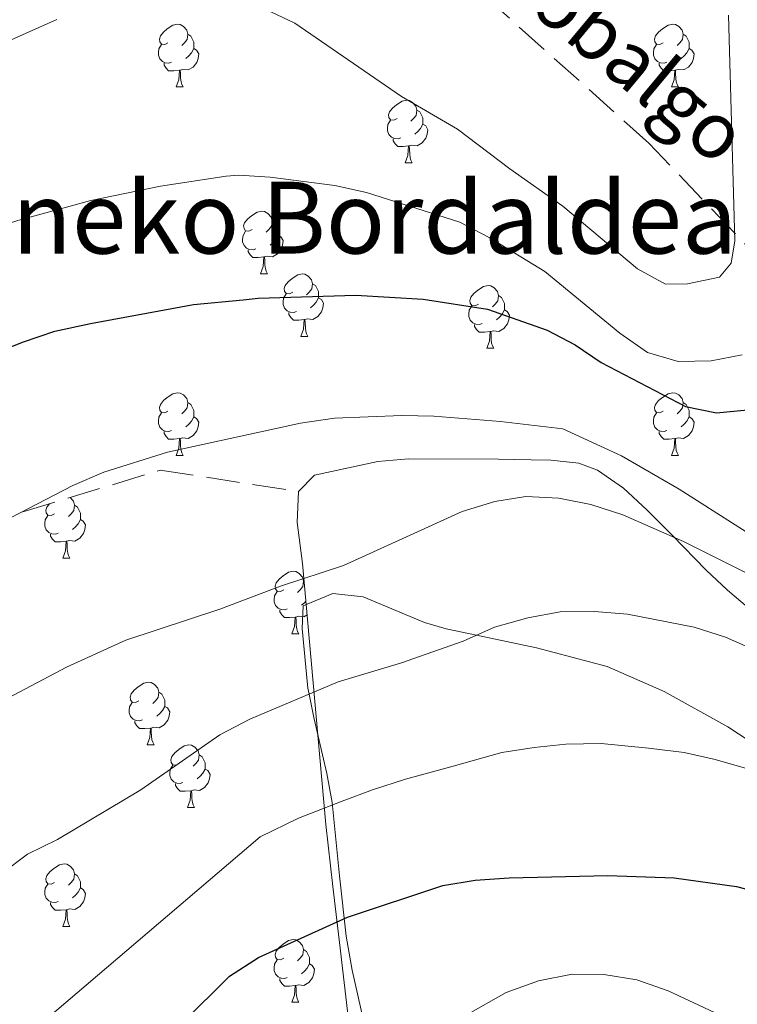
# Model space of a CAD drawing. Extents: x 622792 to 627301, y 780249 to 783300.
# Drawn here: x 623782 to 623897, y 781148 to 781306 of the extents above; entities that cross this region are included whole.
import ezdxf
from ezdxf.enums import TextEntityAlignment as Align

# ---------------------------------------------------------------- set-up
doc = ezdxf.new("R2010")
doc.units = 0
doc.header["$MEASUREMENT"] = 0
doc.linetypes.add('DGN Style 3', pattern=[7.49273, 5.35195, -2.14078])
for name, color, linetype in [('Nivel 21', 7, 'Continuous'), ('Nivel 35', 7, 'Continuous'), ('Nivel 36', 7, 'Continuous'), ('Nivel 4', 7, 'Continuous'), ('Nivel 44', 7, 'Continuous'), ('Nivel 45', 7, 'Continuous'), ('Nivel 5', 7, 'Continuous'), ('Nivel 54', 7, 'Continuous'), ('Nivel 61', 7, 'Continuous'), ('Nivel 63', 7, 'Continuous')]:
    doc.layers.add(name, color=color, linetype=linetype)
doc.styles.add('Style-ariali', font='ariali.shx', dxfattribs={"bigfont": 'arialibig.shx'})
doc.styles.add('Style-times', font='times.shx', dxfattribs={"bigfont": 'timesbig.shx'})
doc.linetypes.add('5zonar', pattern='A,-5,[1,dgnlstyle.shx,S=0.08,R=0,X=0,Y=0],-5', length=10)

msp = doc.modelspace()

# ---------------------------------------------------------------- linework, layer by layer
at = {"layer": 'Nivel 21', "color": 19, "linetype": 'DGN Style 3', "lineweight": 0}
msp.add_polyline3d([(624109.5249999999, 781114.5349999999, 361.043), (624083.4469999999, 781137.308, 360), (624071.0109999999, 781148.169, 359.26), (624052.6699999999, 781159.176, 357.759), (624021.3840000001, 781173.6570000001, 355), (624011.71, 781178.1340000001, 354.123), (623981.709, 781195.3900000001, 350), (623969.5419999999, 781202.388, 345), (623962.8030000001, 781206.264, 340.26), (623962.4580000001, 781206.5930000001, 340), (623954.844, 781213.869, 335), (623942.3500000001, 781225.807, 330), (623921.8430000001, 781245.4010000001, 327.212), (623913.9820000001, 781253.6329999999, 325), (623906.936, 781261.0109999999, 320), (623896.4439999999, 781271.9979999999, 315), (623882.717, 781286.3729999999, 312.969), (623847.8700000001, 781317.561, 312.086), (623800.5390000001, 781358.47, 310), (623784.9010000001, 781371.986, 307.619)], dxfattribs=at)
at = {"layer": 'Nivel 35', "color": 92, "linetype": '5zonar', "lineweight": 0, "ltscale": 0.5}
for points in [[(623947.6799999999, 781167.865, 359.445), (623944.753, 781171.8489999999, 358.394), (623941.389, 781175.6610000001, 357.635), (623938.426, 781179.1130000001, 357.379), (623930.2609999999, 781189.0660000001, 357.379), (623926.649, 781192.5260000001, 357.379), (623921.977, 781195.51, 357.181), (623913.0970000001, 781200.0959999999, 356.09), (623911.023, 781201.55, 355.782), (623906.7239999999, 781205.0800000001, 354.984), (623895.342, 781214.7860000001, 354.41), (623891.9240000001, 781217.9650000001, 354.185), (623886.513, 781223.554, 353.387), (623882.46, 781227.615, 353.387), (623878.655, 781231.1259999999, 352.813), (623874.5190000001, 781233.9909999999, 351.82), (623871.4920000001, 781235.1229999999, 350.992), (623867.0220000001, 781235.6000000001, 348.807), (623863.8840000001, 781235.6699999999, 347.798), (623858.646, 781235.767, 347.798), (623844.247, 781235.8389999999, 347), (623839.297, 781235.389, 346.593), (623829.192, 781233.185, 345.991), (623826.6130000001, 781230.574, 346.201)], [(623826.6130000001, 781230.574, 346.201), (623826.3970000001, 781225.6359999999, 346.846), (623827.2350000001, 781219.077, 347.798), (623830.0419999999, 781188.0160000001, 352.589), (623831.004, 781177.29, 352.7), (623832.1070000001, 781167.354, 353.155), (623833.26, 781157.4539999999, 353.976), (623834.8200000001, 781144.1910000001, 355.782)]]:
    msp.add_polyline3d(points, dxfattribs=at)
at = {"layer": 'Nivel 35', "color": 92, "linetype": 'DGN Style 3', "lineweight": 0}
msp.add_polyline3d([(623734.3570000001, 781205.3189999999, 333.054), (623757.5730000001, 781215.8659999999, 328.489), (623770.767, 781223.105, 329.264), (623775.3019999999, 781225.1429999999, 329.655), (623804.4569999999, 781234, 332.283), (623826.6130000001, 781230.574, 346.201)], dxfattribs=at)
at = {"layer": 'Nivel 36', "color": 92, "linetype": 'Continuous', "lineweight": 0, "flags": 128}
for points in [[(623805.703, 781302.4240000001), (623805.173, 781302.159), (623804.6429999999, 781302.2139999999), (623804.378, 781302.584), (623804.3230000001, 781303.0090000001), (623804.483, 781303.5290000001), (623804.963, 781304.1240000001), (623805.598, 781304.6540000001), (623806.4979999999, 781305.2390000001), (623807.243, 781305.399), (623807.6680000001, 781305.344), (623808.1980000001, 781305.0290000001), (623808.7280000001, 781304.4439999999), (623808.888, 781303.804), (623808.7779999999, 781302.9539999999), (623808.3530000001, 781302.4240000001), (623807.933, 781301.9990000001)], [(623885.03, 781302.4240000001), (623884.5, 781302.159), (623883.97, 781302.2139999999), (623883.7050000001, 781302.584), (623883.6499999999, 781303.0090000001), (623883.81, 781303.5290000001), (623884.29, 781304.1240000001), (623884.925, 781304.6540000001), (623885.825, 781305.2390000001), (623886.5700000001, 781305.399), (623886.9950000001, 781305.344), (623887.5249999999, 781305.0290000001), (623888.0549999999, 781304.4439999999), (623888.2150000001, 781303.804), (623888.105, 781302.9539999999), (623887.6799999999, 781302.4240000001), (623887.26, 781301.9990000001)], [(623808.888, 781303.804), (623809.3630000001, 781303.4890000001), (623809.6780000001, 781302.8489999999), (623809.838, 781302.5290000001), (623809.838, 781301.949), (623809.838, 781301.524), (623809.4680000001, 781300.834), (623809.048, 781300.354), (623808.568, 781299.9340000001)], [(623888.2150000001, 781303.804), (623888.69, 781303.4890000001), (623889.0050000001, 781302.8489999999), (623889.165, 781302.5290000001), (623889.165, 781301.949), (623889.165, 781301.524), (623888.7949999999, 781300.834), (623888.375, 781300.354), (623887.895, 781299.9340000001)], [(623806.288, 781299.344), (623805.8630000001, 781299.1840000001), (623805.2779999999, 781299.244), (623804.8030000001, 781299.4539999999), (623804.378, 781299.879), (623804.163, 781300.4639999999), (623804.163, 781300.8840000001), (623804.2180000001, 781301.469), (623804.6429999999, 781302.159)], [(623809.838, 781301.524), (623810.2930000001, 781301.274), (623810.638, 781300.659), (623810.5279999999, 781299.9340000001), (623810.318, 781299.294), (623809.733, 781298.554), (623808.9380000001, 781298.074), (623808.088, 781298.179), (623807.658, 781298.0490000001)], [(623885.615, 781299.344), (623885.19, 781299.1840000001), (623884.605, 781299.244), (623884.1300000001, 781299.4539999999), (623883.7050000001, 781299.879), (623883.49, 781300.4639999999), (623883.49, 781300.8840000001), (623883.5449999999, 781301.469), (623883.97, 781302.159)], [(623889.165, 781301.524), (623889.6200000001, 781301.274), (623889.9650000001, 781300.659), (623889.855, 781299.9340000001), (623889.645, 781299.294), (623889.06, 781298.554), (623888.2649999999, 781298.074), (623887.415, 781298.179), (623886.9850000001, 781298.0490000001)], [(623807.548, 781298.0490000001), (623806.658, 781297.9639999999), (623805.8130000001, 781297.9639999999), (623805.388, 781298.3940000001), (623805.068, 781298.869), (623805.068, 781299.1840000001)], [(623807.003, 781295.3640000001), (623807.4380000001, 781296.524), (623807.548, 781298.0490000001), (623807.658, 781298.0490000001), (623807.693, 781297.4639999999), (623807.7280000001, 781296.7790000001), (623807.798, 781296.1640000001), (623807.913, 781295.764), (623808.128, 781295.3640000001)], [(623886.875, 781298.0490000001), (623885.9850000001, 781297.9639999999), (623885.1399999999, 781297.9639999999), (623884.7150000001, 781298.3940000001), (623884.395, 781298.869), (623884.395, 781299.1840000001)], [(623886.3300000001, 781295.3640000001), (623886.7649999999, 781296.524), (623886.875, 781298.0490000001), (623886.9850000001, 781298.0490000001), (623887.02, 781297.4639999999), (623887.0549999999, 781296.7790000001), (623887.125, 781296.1640000001), (623887.24, 781295.764), (623887.4550000001, 781295.3640000001)], [(623807.003, 781295.3640000001), (623808.128, 781295.3640000001)], [(623886.3300000001, 781295.3640000001), (623887.4550000001, 781295.3640000001)], [(623842.3940000001, 781290.284), (623841.8640000001, 781290.0190000001), (623841.334, 781290.074), (623841.0689999999, 781290.4439999999), (623841.014, 781290.869), (623841.1740000001, 781291.389), (623841.6540000001, 781291.9839999999), (623842.2890000001, 781292.514), (623843.189, 781293.0989999999), (623843.9340000001, 781293.2590000001), (623844.3589999999, 781293.2039999999), (623844.889, 781292.889), (623845.419, 781292.304), (623845.5789999999, 781291.6640000001), (623845.469, 781290.814), (623845.044, 781290.284), (623844.6240000001, 781289.8589999999)], [(623845.5789999999, 781291.6640000001), (623846.054, 781291.3489999999), (623846.369, 781290.709), (623846.5290000001, 781290.389), (623846.5290000001, 781289.8090000001), (623846.5290000001, 781289.3840000001), (623846.159, 781288.6939999999), (623845.7390000001, 781288.2139999999), (623845.2590000001, 781287.794)], [(623842.979, 781287.2039999999), (623842.554, 781287.044), (623841.969, 781287.104), (623841.494, 781287.314), (623841.0689999999, 781287.7390000001), (623840.854, 781288.324), (623840.854, 781288.744), (623840.909, 781289.3289999999), (623841.334, 781290.0190000001)], [(623846.5290000001, 781289.3840000001), (623846.9839999999, 781289.1340000001), (623847.3289999999, 781288.5190000001), (623847.219, 781287.794), (623847.0090000001, 781287.1540000001), (623846.4240000001, 781286.4140000001), (623845.629, 781285.9340000001), (623844.7790000001, 781286.0390000001), (623844.3489999999, 781285.909)], [(623844.2390000001, 781285.909), (623843.3489999999, 781285.824), (623842.504, 781285.824), (623842.0789999999, 781286.254), (623841.7590000001, 781286.729), (623841.7590000001, 781287.044)], [(623843.6939999999, 781283.2239999999), (623844.129, 781284.3840000001), (623844.2390000001, 781285.909), (623844.3489999999, 781285.909), (623844.3840000001, 781285.324), (623844.419, 781284.639), (623844.4890000001, 781284.024), (623844.604, 781283.6240000001), (623844.8189999999, 781283.2239999999)], [(623843.6939999999, 781283.2239999999), (623844.8189999999, 781283.2239999999)], [(623819.206, 781272.5150000001), (623818.676, 781272.25), (623818.146, 781272.3049999999), (623817.881, 781272.675), (623817.8260000001, 781273.1000000001), (623817.986, 781273.6200000001), (623818.466, 781274.2150000001), (623819.101, 781274.7450000001), (623820.0009999999, 781275.3300000001), (623820.746, 781275.49), (623821.1710000001, 781275.435), (623821.7010000001, 781275.1200000001), (623822.2309999999, 781274.5349999999), (623822.3910000001, 781273.895), (623822.281, 781273.0449999999), (623821.8559999999, 781272.5150000001), (623821.436, 781272.0900000001)], [(623822.3910000001, 781273.895), (623822.8659999999, 781273.5800000001), (623823.1810000001, 781272.94), (623823.341, 781272.6200000001), (623823.341, 781272.04), (623823.341, 781271.615), (623822.9709999999, 781270.925), (623822.551, 781270.4450000001), (623822.071, 781270.0249999999)], [(623819.791, 781269.435), (623819.3659999999, 781269.2749999999), (623818.781, 781269.335), (623818.3060000001, 781269.5449999999), (623817.881, 781269.97), (623817.666, 781270.5549999999), (623817.666, 781270.9750000001), (623817.7209999999, 781271.56), (623818.146, 781272.25)], [(623823.341, 781271.615), (623823.7960000001, 781271.365), (623824.1410000001, 781270.75), (623824.031, 781270.0249999999), (623823.821, 781269.385), (623823.236, 781268.645), (623822.4410000001, 781268.165), (623821.591, 781268.27), (623821.1610000001, 781268.1400000001)], [(623821.051, 781268.1400000001), (623820.1610000001, 781268.0549999999), (623819.3160000001, 781268.0549999999), (623818.8910000001, 781268.4850000001), (623818.571, 781268.96), (623818.571, 781269.2749999999)], [(623820.506, 781265.4550000001), (623820.9410000001, 781266.615), (623821.051, 781268.1400000001), (623821.1610000001, 781268.1400000001), (623821.196, 781267.5549999999), (623821.2309999999, 781266.8700000001), (623821.301, 781266.2550000001), (623821.416, 781265.855), (623821.631, 781265.4550000001)], [(623820.506, 781265.4550000001), (623821.631, 781265.4550000001)], [(623825.6810000001, 781262.48), (623825.1510000001, 781262.2150000001), (623824.621, 781262.27), (623824.3559999999, 781262.6400000001), (623824.301, 781263.065), (623824.4610000001, 781263.585), (623824.9410000001, 781264.1799999999), (623825.5760000001, 781264.71), (623826.476, 781265.2949999999), (623827.2209999999, 781265.4550000001), (623827.646, 781265.3999999999), (623828.176, 781265.085), (623828.706, 781264.5), (623828.8659999999, 781263.8600000001), (623828.756, 781263.01), (623828.331, 781262.48), (623827.9110000001, 781262.0549999999)], [(623828.8659999999, 781263.8600000001), (623829.341, 781263.5449999999), (623829.656, 781262.905), (623829.8160000001, 781262.585), (623829.8160000001, 781262.0050000001), (623829.8160000001, 781261.5800000001), (623829.446, 781260.8900000001), (623829.0260000001, 781260.4099999999), (623828.5460000001, 781259.99)], [(623855.453, 781260.575), (623854.923, 781260.31), (623854.3929999999, 781260.365), (623854.128, 781260.7350000001), (623854.0730000001, 781261.1599999999), (623854.233, 781261.6799999999), (623854.713, 781262.2749999999), (623855.348, 781262.8049999999), (623856.2479999999, 781263.3900000001), (623856.993, 781263.55), (623857.4180000001, 781263.4950000001), (623857.9480000001, 781263.1799999999), (623858.4780000001, 781262.595), (623858.638, 781261.9550000001), (623858.5279999999, 781261.105), (623858.1030000001, 781260.575), (623857.683, 781260.1499999999)], [(623826.2660000001, 781259.3999999999), (623825.841, 781259.24), (623825.256, 781259.3), (623824.781, 781259.51), (623824.3559999999, 781259.935), (623824.1410000001, 781260.52), (623824.1410000001, 781260.94), (623824.196, 781261.5249999999), (623824.621, 781262.2150000001)], [(623829.8160000001, 781261.5800000001), (623830.271, 781261.3300000001), (623830.6159999999, 781260.7150000001), (623830.506, 781259.99), (623830.2960000001, 781259.3500000001), (623829.7110000001, 781258.6100000001), (623828.916, 781258.1300000001), (623828.0660000001, 781258.2350000001), (623827.6359999999, 781258.105)], [(623858.638, 781261.9550000001), (623859.1130000001, 781261.6400000001), (623859.4280000001, 781261), (623859.588, 781260.6799999999), (623859.588, 781260.1000000001), (623859.588, 781259.675), (623859.2180000001, 781258.9850000001), (623858.798, 781258.5050000001), (623858.318, 781258.085)], [(623856.038, 781257.4950000001), (623855.6130000001, 781257.335), (623855.0279999999, 781257.395), (623854.5530000001, 781257.605), (623854.128, 781258.03), (623853.913, 781258.615), (623853.913, 781259.0349999999), (623853.9680000001, 781259.6200000001), (623854.3929999999, 781260.31)], [(623827.5260000001, 781258.105), (623826.6359999999, 781258.02), (623825.791, 781258.02), (623825.3659999999, 781258.45), (623825.0460000001, 781258.925), (623825.0460000001, 781259.24)], [(623859.588, 781259.675), (623860.0430000001, 781259.425), (623860.388, 781258.81), (623860.2779999999, 781258.085), (623860.068, 781257.4450000001), (623859.483, 781256.7050000001), (623858.6880000001, 781256.2250000001), (623857.838, 781256.3300000001), (623857.408, 781256.2)], [(623826.9809999999, 781255.4199999999), (623827.416, 781256.5800000001), (623827.5260000001, 781258.105), (623827.6359999999, 781258.105), (623827.6710000001, 781257.52), (623827.706, 781256.835), (623827.7760000001, 781256.22), (623827.8910000001, 781255.8200000001), (623828.1059999999, 781255.4199999999)], [(623857.298, 781256.2), (623856.408, 781256.115), (623855.5630000001, 781256.115), (623855.138, 781256.5449999999), (623854.818, 781257.02), (623854.818, 781257.335)], [(623826.9809999999, 781255.4199999999), (623828.1059999999, 781255.4199999999)], [(623856.753, 781253.5150000001), (623857.1880000001, 781254.675), (623857.298, 781256.2), (623857.408, 781256.2), (623857.443, 781255.615), (623857.4780000001, 781254.9299999999), (623857.548, 781254.315), (623857.663, 781253.915), (623857.878, 781253.5150000001)], [(623856.753, 781253.5150000001), (623857.878, 781253.5150000001)], [(623805.703, 781243.432), (623805.173, 781243.1670000001), (623804.6429999999, 781243.2220000001), (623804.378, 781243.592), (623804.3230000001, 781244.017), (623804.483, 781244.537), (623804.963, 781245.132), (623805.598, 781245.662), (623806.4979999999, 781246.247), (623807.243, 781246.4070000001), (623807.6680000001, 781246.352), (623808.1980000001, 781246.037), (623808.7280000001, 781245.452), (623808.888, 781244.8119999999), (623808.7779999999, 781243.962), (623808.3530000001, 781243.432), (623807.933, 781243.007)], [(623885.03, 781243.432), (623884.5, 781243.1670000001), (623883.97, 781243.2220000001), (623883.7050000001, 781243.592), (623883.6499999999, 781244.017), (623883.81, 781244.537), (623884.29, 781245.132), (623884.925, 781245.662), (623885.825, 781246.247), (623886.5700000001, 781246.4070000001), (623886.9950000001, 781246.352), (623887.5249999999, 781246.037), (623888.0549999999, 781245.452), (623888.2150000001, 781244.8119999999), (623888.105, 781243.962), (623887.6799999999, 781243.432), (623887.26, 781243.007)], [(623808.888, 781244.8119999999), (623809.3630000001, 781244.497), (623809.6780000001, 781243.8570000001), (623809.838, 781243.537), (623809.838, 781242.9569999999), (623809.838, 781242.5320000001), (623809.4680000001, 781241.842), (623809.048, 781241.362), (623808.568, 781240.942)], [(623888.2150000001, 781244.8119999999), (623888.69, 781244.497), (623889.0050000001, 781243.8570000001), (623889.165, 781243.537), (623889.165, 781242.9569999999), (623889.165, 781242.5320000001), (623888.7949999999, 781241.842), (623888.375, 781241.362), (623887.895, 781240.942)], [(623806.288, 781240.352), (623805.8630000001, 781240.192), (623805.2779999999, 781240.2520000001), (623804.8030000001, 781240.462), (623804.378, 781240.8870000001), (623804.163, 781241.4720000001), (623804.163, 781241.892), (623804.2180000001, 781242.477), (623804.6429999999, 781243.1670000001)], [(623809.838, 781242.5320000001), (623810.2930000001, 781242.2820000001), (623810.638, 781241.6670000001), (623810.5279999999, 781240.942), (623810.318, 781240.3019999999), (623809.733, 781239.5619999999), (623808.9380000001, 781239.0819999999), (623808.088, 781239.1869999999), (623807.658, 781239.057)], [(623885.615, 781240.352), (623885.19, 781240.192), (623884.605, 781240.2520000001), (623884.1300000001, 781240.462), (623883.7050000001, 781240.8870000001), (623883.49, 781241.4720000001), (623883.49, 781241.892), (623883.5449999999, 781242.477), (623883.97, 781243.1670000001)], [(623889.165, 781242.5320000001), (623889.6200000001, 781242.2820000001), (623889.9650000001, 781241.6670000001), (623889.855, 781240.942), (623889.645, 781240.3019999999), (623889.06, 781239.5619999999), (623888.2649999999, 781239.0819999999), (623887.415, 781239.1869999999), (623886.9850000001, 781239.057)], [(623807.548, 781239.057), (623806.658, 781238.9720000001), (623805.8130000001, 781238.9720000001), (623805.388, 781239.402), (623805.068, 781239.8770000001), (623805.068, 781240.192)], [(623886.875, 781239.057), (623885.9850000001, 781238.9720000001), (623885.1399999999, 781238.9720000001), (623884.7150000001, 781239.402), (623884.395, 781239.8770000001), (623884.395, 781240.192)], [(623807.003, 781236.372), (623807.4380000001, 781237.5320000001), (623807.548, 781239.057), (623807.658, 781239.057), (623807.693, 781238.4720000001), (623807.7280000001, 781237.787), (623807.798, 781237.172), (623807.913, 781236.7720000001), (623808.128, 781236.372)], [(623886.3300000001, 781236.372), (623886.7649999999, 781237.5320000001), (623886.875, 781239.057), (623886.9850000001, 781239.057), (623887.02, 781238.4720000001), (623887.0549999999, 781237.787), (623887.125, 781237.172), (623887.24, 781236.7720000001), (623887.4550000001, 781236.372)], [(623807.003, 781236.372), (623808.128, 781236.372)], [(623886.3300000001, 781236.372), (623887.4550000001, 781236.372)], [(623787.5430000001, 781226.994), (623787.013, 781226.729), (623786.483, 781226.784), (623786.2180000001, 781227.1540000001), (623786.163, 781227.5789999999), (623786.3230000001, 781228.0989999999), (623786.7420000001, 781228.618)], [(623790.0149999999, 781229.6130000001), (623790.038, 781229.5989999999), (623790.568, 781229.014), (623790.7280000001, 781228.3740000001), (623790.618, 781227.524), (623790.193, 781226.994), (623789.773, 781226.5689999999)], [(623790.7280000001, 781228.3740000001), (623791.203, 781228.0590000001), (623791.5179999999, 781227.419), (623791.6780000001, 781227.0989999999), (623791.6780000001, 781226.5190000001), (623791.6780000001, 781226.094), (623791.308, 781225.4040000001), (623790.888, 781224.9240000001), (623790.408, 781224.504)], [(623788.128, 781223.9140000001), (623787.703, 781223.754), (623787.118, 781223.814), (623786.6429999999, 781224.024), (623786.2180000001, 781224.449), (623786.003, 781225.034), (623786.003, 781225.4539999999), (623786.058, 781226.0390000001), (623786.483, 781226.729)], [(623791.6780000001, 781226.094), (623792.1329999999, 781225.844), (623792.4780000001, 781225.229), (623792.368, 781224.504), (623792.158, 781223.8640000001), (623791.5730000001, 781223.1240000001), (623790.7779999999, 781222.6440000001), (623789.9280000001, 781222.7490000001), (623789.4979999999, 781222.619)], [(623789.388, 781222.619), (623788.4979999999, 781222.534), (623787.6529999999, 781222.534), (623787.2280000001, 781222.9639999999), (623786.908, 781223.439), (623786.908, 781223.754)], [(623788.8430000001, 781219.9340000001), (623789.2779999999, 781221.094), (623789.388, 781222.619), (623789.4979999999, 781222.619), (623789.533, 781222.034), (623789.568, 781221.3489999999), (623789.638, 781220.7339999999), (623789.753, 781220.334), (623789.9680000001, 781219.9340000001)], [(623788.8430000001, 781219.9340000001), (623789.9680000001, 781219.9340000001)], [(623824.2339999999, 781214.854), (623823.7039999999, 781214.5889999999), (623823.1740000001, 781214.6440000001), (623822.909, 781215.014), (623822.854, 781215.439), (623823.014, 781215.959), (623823.494, 781216.554), (623824.129, 781217.084), (623825.0290000001, 781217.669), (623825.774, 781217.8289999999), (623826.199, 781217.774), (623826.729, 781217.459), (623827.2590000001, 781216.8740000001), (623827.419, 781216.2339999999), (623827.3090000001, 781215.3840000001), (623826.8840000001, 781214.854), (623826.4639999999, 781214.429)], [(623827.419, 781216.2339999999), (623827.497, 781216.183)], [(623824.8189999999, 781211.774), (623824.3940000001, 781211.6140000001), (623823.8090000001, 781211.6740000001), (623823.334, 781211.8840000001), (623822.909, 781212.3090000001), (623822.6939999999, 781212.8940000001), (623822.6939999999, 781213.314), (623822.7490000001, 781213.899), (623823.1740000001, 781214.5889999999)], [(623827.783, 781213.017), (623827.5789999999, 781212.784), (623827.0989999999, 781212.3640000001)], [(623826.0789999999, 781210.479), (623825.189, 781210.3940000001), (623824.344, 781210.3940000001), (623823.919, 781210.824), (623823.5989999999, 781211.2990000001), (623823.5989999999, 781211.6140000001)], [(623825.534, 781207.794), (623825.969, 781208.9539999999), (623826.0789999999, 781210.479), (623826.189, 781210.479), (623826.2239999999, 781209.8940000001), (623826.2590000001, 781209.209), (623826.3289999999, 781208.594), (623826.4439999999, 781208.1939999999), (623826.659, 781207.794)], [(623827.9820000001, 781210.814), (623827.469, 781210.504), (623826.619, 781210.6089999999), (623826.189, 781210.479)], [(623825.534, 781207.794), (623826.659, 781207.794)], [(623801.0460000001, 781197.085), (623800.5160000001, 781196.8200000001), (623799.986, 781196.875), (623799.7209999999, 781197.2450000001), (623799.666, 781197.6699999999), (623799.8260000001, 781198.19), (623800.3060000001, 781198.7849999999), (623800.9410000001, 781199.315), (623801.841, 781199.8999999999), (623802.5860000001, 781200.06), (623803.0109999999, 781200.0050000001), (623803.541, 781199.69), (623804.071, 781199.105), (623804.2309999999, 781198.4650000001), (623804.121, 781197.615), (623803.696, 781197.085), (623803.2760000001, 781196.6599999999)], [(623804.2309999999, 781198.4650000001), (623804.706, 781198.1499999999), (623805.021, 781197.51), (623805.1810000001, 781197.19), (623805.1810000001, 781196.6100000001), (623805.1810000001, 781196.185), (623804.811, 781195.4950000001), (623804.3910000001, 781195.0150000001), (623803.9110000001, 781194.595)], [(623801.631, 781194.0050000001), (623801.206, 781193.845), (623800.621, 781193.905), (623800.146, 781194.115), (623799.7209999999, 781194.54), (623799.506, 781195.125), (623799.506, 781195.5449999999), (623799.561, 781196.1300000001), (623799.986, 781196.8200000001)], [(623805.1810000001, 781196.185), (623805.6359999999, 781195.935), (623805.9809999999, 781195.3200000001), (623805.871, 781194.595), (623805.6610000001, 781193.9550000001), (623805.0760000001, 781193.2150000001), (623804.281, 781192.7350000001), (623803.4310000001, 781192.8400000001), (623803.0009999999, 781192.71)], [(623802.8910000001, 781192.71), (623802.0009999999, 781192.625), (623801.156, 781192.625), (623800.7309999999, 781193.0549999999), (623800.4110000001, 781193.53), (623800.4110000001, 781193.845)], [(623802.3459999999, 781190.0249999999), (623802.781, 781191.185), (623802.8910000001, 781192.71), (623803.0009999999, 781192.71), (623803.0360000001, 781192.125), (623803.071, 781191.44), (623803.1410000001, 781190.825), (623803.256, 781190.425), (623803.4709999999, 781190.0249999999)], [(623802.3459999999, 781190.0249999999), (623803.4709999999, 781190.0249999999)], [(623807.521, 781187.05), (623806.9909999999, 781186.7849999999), (623806.4610000001, 781186.8400000001), (623806.196, 781187.21), (623806.1410000001, 781187.635), (623806.301, 781188.155), (623806.781, 781188.75), (623807.416, 781189.28), (623808.3160000001, 781189.865), (623809.061, 781190.0249999999), (623809.486, 781189.97), (623810.0160000001, 781189.655), (623810.5460000001, 781189.0700000001), (623810.706, 781188.4299999999), (623810.5959999999, 781187.5800000001), (623810.1710000001, 781187.05), (623809.7509999999, 781186.625)], [(623810.706, 781188.4299999999), (623811.1810000001, 781188.115), (623811.496, 781187.4750000001), (623811.656, 781187.155), (623811.656, 781186.575), (623811.656, 781186.1499999999), (623811.2860000001, 781185.46), (623810.8659999999, 781184.98), (623810.3859999999, 781184.56)], [(623808.1059999999, 781183.97), (623807.6810000001, 781183.81), (623807.0959999999, 781183.8700000001), (623806.621, 781184.0800000001), (623806.196, 781184.5050000001), (623805.9809999999, 781185.0900000001), (623805.9809999999, 781185.51), (623806.0360000001, 781186.095), (623806.4610000001, 781186.7849999999)], [(623811.656, 781186.1499999999), (623812.111, 781185.8999999999), (623812.456, 781185.2849999999), (623812.3459999999, 781184.56), (623812.1359999999, 781183.9199999999), (623811.551, 781183.1799999999), (623810.756, 781182.7), (623809.906, 781182.8049999999), (623809.476, 781182.675)], [(623809.3659999999, 781182.675), (623808.476, 781182.5900000001), (623807.631, 781182.5900000001), (623807.206, 781183.02), (623806.8859999999, 781183.4950000001), (623806.8859999999, 781183.81)], [(623808.821, 781179.99), (623809.256, 781181.1499999999), (623809.3659999999, 781182.675), (623809.476, 781182.675), (623809.5109999999, 781182.0900000001), (623809.5460000001, 781181.405), (623809.6159999999, 781180.79), (623809.7309999999, 781180.3900000001), (623809.946, 781179.99)], [(623808.821, 781179.99), (623809.946, 781179.99)], [(623787.5430000001, 781168.0020000001), (623787.013, 781167.737), (623786.483, 781167.7920000001), (623786.2180000001, 781168.162), (623786.163, 781168.587), (623786.3230000001, 781169.1070000001), (623786.8030000001, 781169.702), (623787.4380000001, 781170.2320000001), (623788.338, 781170.817), (623789.0830000001, 781170.977), (623789.5079999999, 781170.922), (623790.038, 781170.6070000001), (623790.568, 781170.0220000001), (623790.7280000001, 781169.382), (623790.618, 781168.5320000001), (623790.193, 781168.0020000001), (623789.773, 781167.577)], [(623790.7280000001, 781169.382), (623791.203, 781169.067), (623791.5179999999, 781168.4269999999), (623791.6780000001, 781168.1070000001), (623791.6780000001, 781167.527), (623791.6780000001, 781167.102), (623791.308, 781166.412), (623790.888, 781165.932), (623790.408, 781165.5120000001)], [(623788.128, 781164.922), (623787.703, 781164.7620000001), (623787.118, 781164.8219999999), (623786.6429999999, 781165.0320000001), (623786.2180000001, 781165.4569999999), (623786.003, 781166.0420000001), (623786.003, 781166.462), (623786.058, 781167.047), (623786.483, 781167.737)], [(623791.6780000001, 781167.102), (623792.1329999999, 781166.852), (623792.4780000001, 781166.237), (623792.368, 781165.5120000001), (623792.158, 781164.872), (623791.5730000001, 781164.132), (623790.7779999999, 781163.652), (623789.9280000001, 781163.757), (623789.4979999999, 781163.6270000001)], [(623789.388, 781163.6270000001), (623788.4979999999, 781163.5420000001), (623787.6529999999, 781163.5420000001), (623787.2280000001, 781163.9720000001), (623786.908, 781164.4469999999), (623786.908, 781164.7620000001)], [(623788.8430000001, 781160.942), (623789.2779999999, 781162.102), (623789.388, 781163.6270000001), (623789.4979999999, 781163.6270000001), (623789.533, 781163.0420000001), (623789.568, 781162.3570000001), (623789.638, 781161.7420000001), (623789.753, 781161.342), (623789.9680000001, 781160.942)], [(623788.8430000001, 781160.942), (623789.9680000001, 781160.942)], [(623824.2339999999, 781155.862), (623823.7039999999, 781155.5970000001), (623823.1740000001, 781155.652), (623822.909, 781156.0220000001), (623822.854, 781156.4469999999), (623823.014, 781156.967), (623823.494, 781157.5619999999), (623824.129, 781158.092), (623825.0290000001, 781158.6769999999), (623825.774, 781158.837), (623826.199, 781158.7820000001), (623826.729, 781158.467), (623827.2590000001, 781157.882), (623827.419, 781157.2420000001), (623827.3090000001, 781156.392), (623826.8840000001, 781155.862), (623826.4639999999, 781155.4369999999)], [(623827.419, 781157.2420000001), (623827.8940000001, 781156.9269999999), (623828.209, 781156.287), (623828.369, 781155.967), (623828.369, 781155.3870000001), (623828.369, 781154.962), (623827.9990000001, 781154.2720000001), (623827.5789999999, 781153.7920000001), (623827.0989999999, 781153.372)], [(623824.8189999999, 781152.7820000001), (623824.3940000001, 781152.622), (623823.8090000001, 781152.682), (623823.334, 781152.892), (623822.909, 781153.317), (623822.6939999999, 781153.902), (623822.6939999999, 781154.3219999999), (623822.7490000001, 781154.9070000001), (623823.1740000001, 781155.5970000001)], [(623828.369, 781154.962), (623828.824, 781154.712), (623829.169, 781154.0970000001), (623829.0590000001, 781153.372), (623828.8489999999, 781152.7320000001), (623828.264, 781151.9920000001), (623827.469, 781151.5120000001), (623826.619, 781151.6170000001), (623826.189, 781151.487)], [(623826.0789999999, 781151.487), (623825.189, 781151.402), (623824.344, 781151.402), (623823.919, 781151.8319999999), (623823.5989999999, 781152.307), (623823.5989999999, 781152.622)], [(623825.534, 781148.8019999999), (623825.969, 781149.962), (623826.0789999999, 781151.487), (623826.189, 781151.487), (623826.2239999999, 781150.902), (623826.2590000001, 781150.217), (623826.3289999999, 781149.602), (623826.4439999999, 781149.202), (623826.659, 781148.8019999999)], [(623825.534, 781148.8019999999), (623826.659, 781148.8019999999)]]:
    msp.add_lwpolyline(points, dxfattribs=at)
at = {"layer": 'Nivel 36', "color": 92, "linetype": 'Continuous', "lineweight": 0}
for points in [[(623838.817, 781137.8360000001, 354.322), (623835.2069999999, 781153.9180000001, 349.753), (623834.25, 781159.3840000001, 349.753), (623833.1780000001, 781169.071, 347.563), (623832.0090000001, 781180.7779999999, 344.164), (623831.159, 781185.4140000001, 343.116), (623829.041, 781194.416, 341.033), (623828.3060000001, 781198.135, 340), (623828.1159999999, 781199.095, 339.697), (623827.209, 781208.635, 336.18), (623827.355, 781212.304, 335.381), (623832.095, 781214.243, 336.059)], [(623832.095, 781214.243, 336.059), (623836.959, 781213.7, 336.858), (623846.8030000001, 781209.6359999999, 338.597), (623850.2450000001, 781208.5719999999, 339.185), (623855.1329999999, 781207.5590000001, 340), (623864.756, 781205.565, 341.359), (623876.065, 781202.54, 342.465), (623885.1599999999, 781198.578, 343.114), (623895.354, 781192.926, 343.719), (623903.75, 781187.4310000001, 344.246), (623907.612, 781184.297, 344.553), (623911.0549999999, 781180.902, 344.9), (623911.9070000001, 781179.9480000001, 345), (623935.652, 781153.3829999999, 347.916), (623946.0430000001, 781141.9510000001, 349.266)]]:
    msp.add_polyline3d(points, dxfattribs=at)
at = {"layer": 'Nivel 4', "color": 25, "linetype": 'Continuous', "lineweight": 30, "flags": 128}
for points, elevation in [([(623772.8389999999, 781250.682), (623782.55, 781254.56), (623787.602, 781256.233), (623793.3119999999, 781257.5009999999), (623809.7720000001, 781260.517), (623817.753, 781261.2930000001), (623820.1699999999, 781261.5290000001), (623835.7990000001, 781262.0190000001), (623846.591, 781261.3970000001), (623856.8659999999, 781259.798), (623866.442, 781256.3929999999), (623870.906, 781254.0630000001), (623875.112, 781251.244), (623888.5760000001, 781244.1869999999), (623893.548, 781243.1769999999), (623904.0149999999, 781244.1910000001)], 325), ([(623800.412, 781137.9070000001), (623815.5830000001, 781152.9979999999), (623820.2250000001, 781155.9569999999), (623821.396, 781156.4909999999), (623834.4310000001, 781162.4410000001), (623849.7110000001, 781167.5179999999), (623854.899, 781168.3659999999), (623860.3770000001, 781168.744), (623876.1470000001, 781169.102), (623886.794, 781168.7490000001), (623896.788, 781167.3470000001), (623906.8200000001, 781164.712), (623911.9639999999, 781162.6089999999), (623925.7110000001, 781153.0900000001), (623938.3189999999, 781142.713)], 350)]:
    msp.add_lwpolyline(points, dxfattribs=dict(at, elevation=elevation))
at = {"layer": 'Nivel 5', "color": 25, "linetype": 'Continuous', "lineweight": 0, "flags": 128}
for points, elevation in [([(623895.483, 781306.8589999999), (623896.479, 781270.729), (623895.905, 781267.1429999999), (623894.0549999999, 781264.889), (623888.9410000001, 781263.8360000001), (623885.375, 781263.7930000001), (623880.906, 781266.26), (623868.9269999999, 781276.246), (623860.4369999999, 781282.2239999999), (623852.071, 781288.6170000001), (623843.125, 781293.8260000001), (623826.014, 781305.5719999999), (623821.138, 781307.889)], 315), ([(623787.899, 781306.1799999999), (623778.05, 781301.773), (623773.5220000001, 781299.433), (623764.7209999999, 781293.8230000001), (623755.9990000001, 781289.4709999999), (623736.8999999999, 781280.983), (623731.8500000001, 781279.5090000001), (623726.672, 781278.4340000001), (623719.693, 781278.3200000001)], 315), ([(623897.6950000001, 781252.4780000001), (623892.717, 781251.4990000001), (623887.436, 781251.402), (623882.52, 781252.8260000001), (623878.1000000001, 781255.912), (623866.0549999999, 781265.827), (623857.1710000001, 781271.243), (623852.4280000001, 781273.702), (623837.5260000001, 781278.45), (623832.413, 781279.5930000001), (623822.0789999999, 781280.916), (623817.06, 781281.2390000001), (623815.0090000001, 781281.065), (623804.5260000001, 781279.4469999999)], 320), ([(623804.5260000001, 781279.4469999999), (623793.3729999999, 781277.173), (623781.6810000001, 781273.977), (623765.996, 781268.966), (623745.253, 781261.6200000001), (623735.138, 781257.0830000001), (623725.5460000001, 781251.879), (623721.2760000001, 781248.8740000001), (623720.247, 781247.8289999999)], 320), ([(623776.1980000001, 781224.176), (623790.4439999999, 781231.5530000001), (623795.4550000001, 781233.7), (623805.6470000001, 781236.9010000001), (623826.9099999999, 781241.548), (623832.3740000001, 781242.337), (623843.135, 781242.743), (623848.284, 781242.6300000001), (623858.946, 781241.798), (623868.933, 781240.602), (623878.3319999999, 781236.3), (623887.5560000001, 781230.962), (623904.9199999999, 781219.9110000001)], 330), ([(623780.054, 781197.494), (623789.436, 781202.4539999999), (623798.9750000001, 781206.8019999999), (623813.9839999999, 781211.733), (623823.75, 781215.402), (623833.801, 781218.736), (623852.8119999999, 781227.361), (623858.0449999999, 781228.966), (623863.0279999999, 781229.808), (623868.321, 781229.494), (623873.4299999999, 781228.4880000001), (623878.5590000001, 781226.8640000001), (623888.3, 781222.5730000001), (623912.2110000001, 781210.629)], 335), ([(623759.3670000001, 781145.527), (623761.129, 781152.1869999999), (623764.436, 781157.473), (623768.6359999999, 781162.0519999999), (623773.47, 781166.01), (623779.1089999999, 781169.4450000001), (623783.1980000001, 781172.523), (623787.996, 781174.8700000001), (623801.3319999999, 781182.8360000001), (623814.0260000001, 781191.605), (623818.818, 781194.1570000001), (623832.9720000001, 781200.091), (623843.1000000001, 781203.1529999999), (623853.01, 781206.6200000001), (623858.0179999999, 781208.8360000001), (623863.3219999999, 781210.375), (623868.5079999999, 781211.2920000001), (623873.994, 781211.396), (623879.2919999999, 781210.9439999999), (623889.9920000001, 781208.878), (623894.9839999999, 781207.2509999999), (623899.9920000001, 781205.075)], 340), ([(623782.841, 781143.189), (623820.4709999999, 781175.307), (623826.6240000001, 781178.2990000001), (623833.6070000001, 781181.02), (623838.446, 781182.842), (623843.7339999999, 781184.527), (623851.3589999999, 781186.585), (623859.1969999999, 781188.79), (623864.348, 781189.6159999999), (623869.4410000001, 781190.131), (623875.0700000001, 781190.2490000001), (623882.672, 781189.466), (623888.3929999999, 781188.8130000001), (623893.3640000001, 781187.652), (623898.3899999999, 781186.2110000001)], 345), ([(623850.9880000001, 781145.3300000001), (623859.888, 781150.344), (623865.044, 781152.2209999999), (623870.432, 781153.2820000001), (623875.5109999999, 781153.236), (623880.8219999999, 781152.3729999999), (623885.817, 781150.608), (623895.7749999999, 781145.98)], 355)]:
    msp.add_lwpolyline(points, dxfattribs=dict(at, elevation=elevation))
at = {"layer": 'Nivel 61', "color": 19, "linetype": 'Continuous', "lineweight": 0}
msp.add_3dface([(623730.94, 780659.06), (623688.9199999999, 782972.6400000001), (627074.8600000001, 783034.97), (627118.01, 780721.3900000001)], dxfattribs=at)
at = {"layer": 'Nivel 63', "color": 7, "linetype": 'Continuous', "lineweight": 0}
msp.add_3dface([(622847.0760000001, 780248.9680000001, -0.25), (627301.318, 780330.9369999999, -0.25), (627246.672, 783300.4450000001, -0.25), (622792.4299999999, 783218.476, -0.25)], dxfattribs=at)

# ---------------------------------------------------------------- texts
at = {"layer": 'Nivel 44', "color": 19, "linetype": 'Continuous', "lineweight": 0, "style": 'Style-ariali'}
msp.add_text('San Kristobalgo', height=8.999982000000001, rotation=320.2383254061951, dxfattribs=at).set_placement((623858.8719988337, 781311.4776177383, 351.753), align=Align.CENTER)
at = {"layer": 'Nivel 45', "color": 19, "linetype": 'Continuous', "lineweight": 0, "style": 'Style-times'}
msp.add_text('Sastreneko Bordaldea', height=11.500002, dxfattribs=at).set_placement((623815.6855419264, 781274.429001, 322.205), align=Align.MIDDLE_CENTER)

# ---------------------------------------------------------------- meshes
at = {"layer": 'Nivel 54', "color": 33, "linetype": 'Continuous', "lineweight": 0}
mesh = msp.add_polyface(dxfattribs=at)
corners = [(624292.494, 781243.6179999998, 344.6629999999608), (624287.7250000003, 781247.6359999999, 344.6650000000055), (624272.1000000001, 781252.746, 343.8660000000025), (624251.7160000002, 781257.3630000004, 343.8660000000022), (624229.3829999999, 781261.3649999998, 343.0679999999756), (624213.7810000002, 781266.0279999999, 341.4710000000196), (624200.3660000002, 781275.132, 340.6730000000231), (624187.1980000001, 781286.7390000001, 340.6730000000075), (624174.869, 781296.0349999999, 340.6730000000021), (624159.297, 781309.9010000003, 340.6730000000084), (624144.5260000003, 781323.52, 339.8740000000201), (624131.0140000002, 781338.7380000001, 339.0760000000109), (624117.726, 781354.7580000001, 338.2770000000158), (624107.9710000001, 781368.443, 338.2769999999961), (624101.517, 781383.095, 338.276999999985), (624092.3, 781399.672, 338.2769999999898), (624081.2609999999, 781415.155, 337.4789999999944), (624066.7760000001, 781430.807, 336.6809999999974), (624052.9129999997, 781441.5120000001, 335.8819999999695), (624032.1810000001, 781451.73, 333.4869999999779), (624015.8660000002, 781454.94, 332.6880000000252), (623993.9569999999, 781456.098, 331.0919999999973), (623966.3960000002, 781454.9700000002, 329.4950000000381), (623946.8980000003, 781452.506, 327.0990000000034), (623929.9539999999, 781445.9070000001, 323.9059999999799), (623880.7930000003, 781427.611, 318.3169999999989), (623858.203, 781418.754, 315.9219999999734), (623835.7609999999, 781405.973, 311.9299999999735), (623834.1420000002, 781405.087, 312.5670000000013), (623831.118, 781403.433, 312.5669999999989), (623816.9150000003, 781395.6650000003, 311.1310000000322), (623799.101, 781382.6260000002, 309.2249999999949), (623787.565, 781374.0760000001, 307.6820000000106), (623772.196, 781371.4680000001, 306.1399999999774), (623770.7660000001, 781369.0800000001, 306.7579999999741), (623776.514, 781369.6640000003, 306.981999999985), (623788.574, 781371.7110000001, 307.681999999989), (623800.5900000001, 781380.6170000001, 309.2249999999837), (623818.254, 781393.548, 311.1309999999906), (623836.98, 781403.7900000003, 311.9299999999843), (623859.2840000002, 781416.4930000002, 315.9219999999998), (623881.686, 781425.2760000001, 318.3169999999553), (623930.8430000003, 781443.5700000003, 323.9060000000165), (623947.517, 781450.0650000002, 327.099000000002), (623966.605, 781452.477, 329.4949999999892), (623993.942, 781453.5950000002, 331.0920000000176), (624015.557, 781452.453, 332.6879999999848), (624031.3740000003, 781449.3410000002, 333.4869999999898), (624051.5840000003, 781439.381, 335.8820000000088), (624065.0830000003, 781428.956, 336.6810000000071), (624079.318, 781413.574, 337.4789999999971), (624090.183, 781398.335, 338.2769999999974), (624099.2760000003, 781381.9820000001, 338.2770000000256), (624105.7860000003, 781367.2000000002, 338.2770000000144), (624115.743, 781353.233, 338.27699999998), (624129.1170000001, 781337.1089999999, 339.0759999999898), (624142.7390000001, 781321.767, 339.8740000000018), (624157.6180000002, 781308.048, 340.6730000000186), (624173.2820000004, 781294.1000000001, 340.67300000001), (624185.6170000001, 781284.8, 340.67299999998), (624198.831, 781273.1529999999, 340.6729999999857), (624212.696, 781263.743, 341.4709999999804), (624228.8020000001, 781258.9299999999, 343.0679999999918), (624251.2190000003, 781254.912, 343.8660000000208), (624271.433, 781250.3330000001, 343.8659999999955), (624286.486, 781245.4110000001, 344.6649999999635), (624293.077, 781239.858, 344.6649999999737), (624294.4280000001, 781241.9890000001, 344.6629999999899)]
mesh.append_faces([[corners[k] for k in face] for face in [(0, 66, 67), (35, 33, 34)]], dxfattribs={"vtx0": -1, "color": 33})
mesh.append_faces([[corners[k] for k in face] for face in [(66, 0, 65), (65, 2, 64), (64, 3, 63), (63, 4, 62), (62, 5, 61), (61, 5, 60), (60, 6, 59), (59, 8, 58), (58, 8, 57), (57, 10, 56), (56, 10, 55), (55, 12, 54), (54, 13, 53), (53, 13, 52), (50, 16, 49), (49, 17, 48), (48, 18, 47), (47, 20, 46), (46, 21, 45), (45, 22, 44), (44, 22, 43), (43, 24, 42), (42, 24, 41), (41, 25, 40), (40, 27, 39), (39, 29, 38), (38, 31, 37), (37, 32, 36), (36, 32, 35), (15, 51, 14), (14, 52, 13)]], dxfattribs={"vtx0": -1, "vtx1": -1, "color": 33})
mesh.append_faces([[corners[k] for k in face] for face in [(65, 0, 1), (65, 1, 2), (64, 2, 3), (63, 3, 4), (62, 4, 5), (60, 5, 6), (59, 6, 7), (59, 7, 8), (57, 8, 9), (57, 9, 10), (55, 10, 11), (55, 11, 12), (54, 12, 13), (16, 50, 51), (49, 16, 17), (48, 17, 18), (47, 18, 19), (47, 19, 20), (46, 20, 21), (45, 21, 22), (43, 22, 23), (43, 23, 24), (41, 24, 25), (40, 25, 26), (40, 26, 27), (39, 27, 28), (39, 28, 29), (38, 29, 30), (38, 30, 31), (37, 31, 32), (35, 32, 33), (51, 15, 16), (14, 51, 52)]], dxfattribs={"vtx0": -1, "vtx2": -1, "color": 33})

doc.saveas('drawing.dxf')
